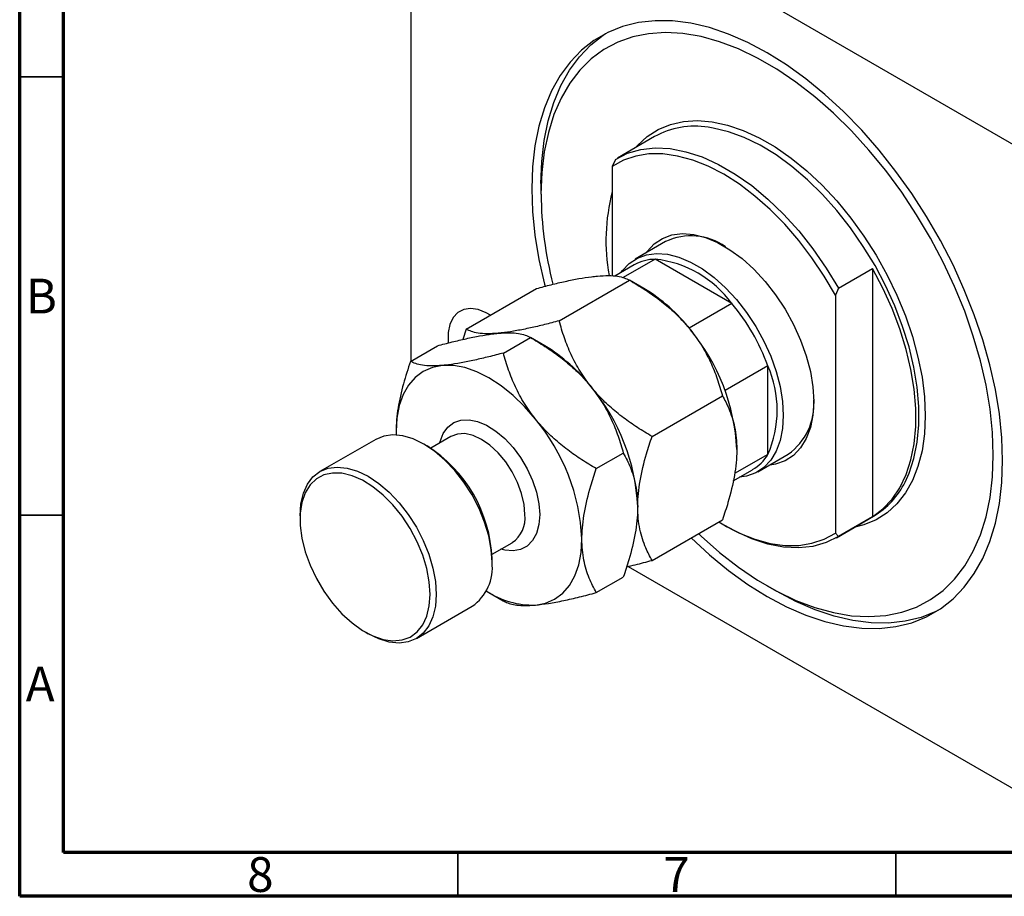
# Model space of a CAD drawing. Units: millimetres. Extents: x 0 to 460, y 5 to 292.
# Drawn here: x 15 to 127, y 5 to 105 of the extents above; entities that cross this region are included whole.
import ezdxf

# ---------------------------------------------------------------- set-up
doc = ezdxf.new("R2010")
doc.units = ezdxf.units.MM
doc.styles.add('SLDTEXTSTYLE0', font='TXT', dxfattribs={"width": 0.75})

msp = doc.modelspace()

# ---------------------------------------------------------------- linework, layer by layer
at = {"color": 7, "linetype": 'Continuous', "lineweight": 70}
for p, q in [((15, 5), (15, 292)), ((20, 10), (20, 287)), ((410, 10), (20, 10)), ((415, 5), (15, 5))]:
    msp.add_line(p, q, dxfattribs=at)
at = {"color": 7, "linetype": 'Continuous', "lineweight": 25}
for p, q in [((138.84, 84.73), (61.77, 129.22)), ((59.65, 128), (59.65, 66.08)), ((87.45, 91.68), (83.21, 89.23)), ((82.98, 89.09), (82.63, 88.29)), ((82.63, 88.29), (82.63, 75.8)), ((74.49, 86.35), (74.49, 85.13)), ((88.71, 79.7), (85.24, 77.7)), ((87.52, 77.69), (83.88, 75.6)), ((96.26, 72.65), (87.52, 77.69)), ((85.14, 77.06), (82.91, 75.77)), ((108.44, 74.39), (112.32, 76.64)), ((112.32, 76.64), (112.32, 48.31)), ((76.56, 70.66), (84.59, 75.3)), ((86.23, 74.35), (84.59, 75.3)), ((65.95, 69.72), (73.98, 74.35)), ((108.44, 74.39), (108.08, 73.6)), ((108.08, 73.6), (108.08, 46.45)), ((96.26, 72.65), (91.39, 69.83)), ((65.95, 69.72), (65.58, 68.55)), ((70.2, 66.99), (73.28, 68.77)), ((74.92, 67.82), (73.28, 68.77)), ((59.59, 66.04), (62.67, 67.82)), ((100.37, 65.52), (95.5, 62.71)), ((100.37, 55.42), (100.37, 65.52)), ((87.17, 57.47), (95.2, 62.11)), ((57.95, 58.02), (57.95, 57.65)), ((64.21, 57.47), (61.9, 56.14)), ((55.63, 57.14), (49.27, 53.47)), ((61.48, 56.39), (61.13, 56.6)), ((80.8, 53.8), (83.88, 55.58)), ((100.37, 55.42), (96.59, 53.24)), ((99.24, 53.45), (102.71, 55.45)), ((96.42, 52.4), (98.64, 53.68)), ((46.99, 48.43), (46.99, 48.02)), ((108.21, 45.92), (112.45, 48.37)), ((87.17, 43.33), (95.2, 47.96)), ((95.35, 47.37), (95.7, 47.16)), ((112.32, 48.31), (108.44, 46.06)), ((108.08, 46.45), (108.44, 46.06)), ((68.9, 44.02), (71.21, 45.35)), ((68.91, 43.12), (68.91, 43.53)), ((84.43, 42.65), (138.84, 11.24)), ((80.8, 39.65), (83.88, 41.43)), ((68.55, 39.65), (70.19, 38.71)), ((100.3, 40.43), (101.36, 39.82)), ((60.27, 34.41), (66.63, 38.09)), ((54.41, 35.16), (54.76, 34.96))]:
    msp.add_line(p, q, dxfattribs=at)
at = {"color": 7, "linetype": 'Continuous', "lineweight": 35}
for p, q in [((20, 98.5), (15, 98.5)), ((20, 48.5), (15, 48.5)), ((65, 10), (65, 5)), ((115, 10), (115, 5))]:
    msp.add_line(p, q, dxfattribs=at)
at = {"color": 7, "linetype": 'Continuous', "lineweight": 25, "flags": 128}
for points in [[(127.17, 54.72), (127.08, 57.33), (126.81, 60.04), (126.35, 62.81), (125.72, 65.63), (124.91, 68.49), (123.94, 71.36), (122.8, 74.21), (121.51, 77.05), (120.07, 79.83), (118.5, 82.55), (116.81, 85.19), (115, 87.72), (113.09, 90.14), (111.1, 92.41), (109.03, 94.54), (106.9, 96.5), (104.73, 98.28), (102.52, 99.87), (100.3, 101.26), (98.08, 102.43), (95.88, 103.39), (93.71, 104.12), (91.58, 104.61), (89.51, 104.88), (87.52, 104.9), (85.61, 104.69), (83.8, 104.24), (82.11, 103.56), (80.53, 102.66), (79.1, 101.53), (77.81, 100.19), (76.67, 98.64), (75.7, 96.9), (74.89, 94.98), (74.26, 92.88), (73.8, 90.64), (73.53, 88.25), (73.43, 85.74), (73.53, 83.13), (73.8, 80.42), (74.26, 77.65), (74.89, 74.83), (74.95, 74.61)], [(92.45, 46.38), (92.75, 46.09), (94.87, 44.23), (97.03, 42.56), (99.21, 41.08), (101.4, 39.82), (103.58, 38.77), (105.74, 37.96), (107.86, 37.37), (109.93, 37.02), (111.92, 36.91), (113.84, 37.04), (115.65, 37.41), (117.36, 38.01), (118.94, 38.85), (120.38, 39.91), (121.69, 41.2), (122.84, 42.69), (123.82, 44.38), (124.64, 46.25), (125.28, 48.3), (125.74, 50.51), (126.02, 52.86), (126.11, 55.33), (126.02, 57.91), (125.74, 60.58), (125.28, 63.32), (124.64, 66.11), (123.82, 68.93), (122.84, 71.76), (121.69, 74.57), (120.38, 77.36), (118.94, 80.09), (117.36, 82.76), (115.65, 85.33), (113.84, 87.8), (111.92, 90.13), (109.93, 92.33), (107.86, 94.36), (105.74, 96.23), (103.58, 97.9), (101.4, 99.37), (99.21, 100.64), (97.03, 101.68), (94.87, 102.5), (92.75, 103.09), (90.68, 103.44), (88.68, 103.55), (86.77, 103.42), (84.96, 103.05), (83.25, 102.45), (81.67, 101.61), (80.22, 100.54), (78.92, 99.26), (77.77, 97.77), (76.79, 96.08), (75.97, 94.21), (75.33, 92.16), (74.87, 89.95), (74.59, 87.6), (74.49, 85.13), (74.49, 85.13)], [(74.49, 86.35), (74.59, 88.86), (74.86, 91.25), (75.32, 93.5), (75.95, 95.59), (76.76, 97.51), (77.73, 99.25), (78.87, 100.8), (80.16, 102.14), (81.6, 103.27), (81.84, 103.43)], [(82.98, 89.09), (84.36, 89.78), (85.88, 90.22), (87.51, 90.39), (89.23, 90.31), (91.03, 89.96), (92.88, 89.36), (94.76, 88.51), (96.65, 87.41), (98.54, 86.09), (100.39, 84.56), (102.18, 82.83), (103.91, 80.93), (105.53, 78.87), (107.05, 76.69), (108.44, 74.39)], [(108.08, 73.6), (106.8, 75.77), (105.4, 77.86), (103.9, 79.84), (102.3, 81.69), (100.63, 83.38), (98.9, 84.9), (97.14, 86.24), (95.35, 87.38), (93.57, 88.3), (91.81, 89), (90.08, 89.47), (88.41, 89.71), (86.81, 89.71), (85.3, 89.47), (83.9, 88.99), (82.63, 88.29)], [(86.47, 78.41), (86.59, 78.58), (87.4, 79.44), (88.36, 80.06), (89.44, 80.46), (90.64, 80.61), (91.92, 80.51), (93.27, 80.17), (94.65, 79.59), (96.05, 78.78), (97.44, 77.76), (98.79, 76.55), (100.07, 75.16), (101.27, 73.63), (102.35, 71.98), (103.31, 70.25), (104.11, 68.47), (104.76, 66.66), (105.23, 64.87), (105.51, 63.12), (105.61, 61.45)], [(83.64, 76.2), (83.78, 76.4), (84.56, 77.22), (85.49, 77.83), (86.53, 78.21), (87.69, 78.35), (88.93, 78.26), (90.23, 77.93), (91.57, 77.37), (92.92, 76.59), (94.26, 75.61), (95.56, 74.43), (96.8, 73.1), (97.95, 71.62), (99, 70.03), (99.92, 68.36), (100.7, 66.63), (101.32, 64.89), (101.78, 63.16), (102.05, 61.47), (102.14, 59.86)], [(112.32, 48.31), (113.51, 49.2), (114.55, 50.3), (115.44, 51.61), (116.15, 53.11), (116.7, 54.79), (117.07, 56.62), (117.25, 58.59), (117.25, 60.67), (117.07, 62.85), (116.7, 65.11), (116.15, 67.41), (115.44, 69.74), (114.55, 72.07), (113.51, 74.38), (112.32, 76.64)], [(68.71, 71.31), (68.25, 71.58), (67.33, 71.95), (66.46, 72.08), (65.67, 71.96), (65, 71.61), (64.47, 71.04), (64.1, 70.26), (63.91, 69.32), (63.91, 68.25), (63.92, 68.17)], [(63.25, 65.57), (62.1, 65.35), (61.05, 64.89), (60.14, 64.21), (59.37, 63.33), (58.76, 62.25), (58.31, 60.99), (58.04, 59.57), (57.95, 58.02)], [(73.86, 59.45), (72.61, 60.87), (71.3, 62.15), (69.94, 63.25), (68.55, 64.15), (67.17, 64.84), (65.81, 65.32), (64.5, 65.56), (63.25, 65.57)], [(105.61, 61.45), (105.51, 59.9), (105.23, 58.48), (104.76, 57.23), (104.11, 56.16), (103.31, 55.31), (102.35, 54.68), (101.27, 54.29), (100.47, 54.16)], [(102.14, 59.86), (102.05, 58.36), (101.78, 56.99), (101.32, 55.78), (100.7, 54.75), (99.92, 53.93), (99, 53.32), (97.95, 52.94), (97.14, 52.81)], [(68.91, 43.12), (68.81, 44.58), (68.53, 46.12), (68.06, 47.69), (67.42, 49.26), (66.63, 50.79), (65.7, 52.24), (64.66, 53.58), (63.53, 54.77), (62.35, 55.78), (61.13, 56.6), (59.91, 57.19), (58.73, 57.54), (57.6, 57.66), (56.56, 57.52), (55.63, 57.14)], [(46.99, 48.43), (47.08, 49.78), (47.37, 50.99), (47.84, 52.02), (48.47, 52.85), (49.27, 53.47), (50.19, 53.85), (51.23, 53.98), (52.36, 53.87), (53.55, 53.51), (54.77, 52.92), (55.98, 52.11), (57.17, 51.1), (58.3, 49.91), (59.34, 48.57), (60.27, 47.12), (61.06, 45.59), (61.7, 44.02), (62.16, 42.45), (62.45, 40.91), (62.54, 39.45)], [(91.61, 45.89), (93.71, 43.96), (95.88, 42.18), (98.08, 40.59), (100.3, 39.2), (102.52, 38.03), (104.73, 37.07), (106.9, 36.34), (109.03, 35.85), (111.1, 35.58), (113.09, 35.56), (115, 35.77), (116.81, 36.22), (118.5, 36.9), (120.07, 37.8), (121.51, 38.93), (122.8, 40.27), (123.94, 41.82), (124.91, 43.56), (125.72, 45.48), (126.35, 47.58), (126.81, 49.82), (127.08, 52.21), (127.17, 54.72)], [(61.84, 39.45), (61.74, 40.88), (61.46, 42.39), (60.99, 43.93), (60.35, 45.46), (59.56, 46.95), (58.63, 48.36), (57.6, 49.65), (56.48, 50.78), (55.31, 51.73), (54.11, 52.48), (52.93, 52.99), (51.78, 53.27), (50.7, 53.3), (49.72, 53.09), (48.86, 52.63), (48.14, 51.94), (47.58, 51.04), (47.2, 49.95), (47.01, 48.7), (47.01, 47.32), (47.2, 45.85), (47.58, 44.32), (48.14, 42.78), (48.86, 41.26), (49.72, 39.81), (50.7, 38.45), (51.78, 37.24), (52.93, 36.19), (54.11, 35.34), (55.31, 34.71), (56.48, 34.31), (57.6, 34.15), (58.63, 34.25), (59.56, 34.58), (60.35, 35.16), (60.99, 35.96), (61.46, 36.96), (61.74, 38.13), (61.84, 39.45)], [(94.77, 47.72), (95.35, 47.37), (97.14, 46.44), (98.9, 45.74), (100.63, 45.27), (102.3, 45.04), (103.9, 45.04), (105.4, 45.28), (106.8, 45.75), (108.08, 46.45)], [(108.44, 46.06), (107.05, 45.37), (105.53, 44.93), (103.91, 44.76), (102.18, 44.84), (100.39, 45.19), (98.54, 45.79), (96.65, 46.65), (95.7, 47.16)], [(73.86, 38.23), (75.01, 38.46), (76.05, 38.91), (76.97, 39.59), (77.74, 40.47), (78.35, 41.56), (78.8, 42.82), (79.07, 44.23), (79.16, 45.78)], [(62.54, 39.45), (62.45, 38.1), (62.16, 36.89), (61.7, 35.86), (61.06, 35.03), (60.27, 34.41), (59.34, 34.04), (58.3, 33.9), (57.17, 34.01), (55.98, 34.37), (54.77, 34.96), (54.76, 34.96)], [(119.83, 37.64), (119.56, 37.51), (117.87, 36.83), (116.06, 36.38), (114.15, 36.17), (112.16, 36.2), (110.09, 36.46), (107.96, 36.95), (105.79, 37.68), (103.58, 38.64), (101.36, 39.81), (101.36, 39.82)]]:
    msp.add_lwpolyline(points, dxfattribs=at)
at = {"color": 8, "linetype": 'Continuous', "lineweight": 25, "flags": 128}
for points in [[(85.29, 90.43), (85.5, 90.67), (86.62, 91.69), (87.88, 92.49), (89.27, 93.07), (90.77, 93.41), (92.36, 93.51), (94.04, 93.37), (95.78, 93), (97.57, 92.39), (99.39, 91.55), (101.22, 90.5), (103.03, 89.23), (104.82, 87.78), (106.57, 86.14), (108.24, 84.34), (109.84, 82.39), (111.34, 80.32), (112.73, 78.15), (113.99, 75.89), (115.1, 73.58), (116.07, 71.23), (116.87, 68.87), (117.51, 66.53), (117.97, 64.22), (118.24, 61.98), (118.33, 59.82), (118.24, 57.77), (117.97, 55.84), (117.51, 54.06), (116.87, 52.45), (116.07, 51.02), (115.1, 49.79), (113.99, 48.77), (112.73, 47.97), (111.34, 47.39), (110.29, 47.13)], [(116.03, 52.26), (116.49, 53.28), (117.05, 54.96), (117.42, 56.8), (117.6, 58.78), (117.6, 60.88), (117.42, 63.08), (117.05, 65.36), (116.49, 67.68), (115.76, 70.02), (114.87, 72.37), (113.81, 74.69), (112.61, 76.96), (111.27, 79.16), (109.82, 81.26), (108.26, 83.25), (106.61, 85.09), (104.89, 86.77), (103.12, 88.28), (101.31, 89.59), (99.5, 90.69), (97.68, 91.58), (95.89, 92.24), (94.14, 92.66), (93.57, 92.75)], [(62.92, 56.73), (62.97, 56.91), (63.33, 57.82), (63.86, 58.54), (64.55, 59.05), (65.36, 59.33), (66.28, 59.37), (67.26, 59.17), (68.29, 58.74), (69.33, 58.09), (70.35, 57.23), (71.3, 56.21), (72.17, 55.05), (72.92, 53.79), (73.53, 52.46), (73.98, 51.12), (74.26, 49.8), (74.35, 48.55)], [(72.66, 48.55), (72.56, 49.72), (72.28, 50.96), (71.82, 52.21), (71.21, 53.43), (70.46, 54.58), (69.6, 55.6), (68.67, 56.46), (67.71, 57.13), (66.74, 57.57), (65.81, 57.79), (64.96, 57.75), (64.21, 57.47)], [(74.35, 48.55), (74.26, 47.41), (73.98, 46.41), (73.53, 45.59), (72.92, 44.97), (72.17, 44.58), (71.3, 44.42), (70.35, 44.5), (69.92, 44.61)]]:
    msp.add_lwpolyline(points, dxfattribs=at)
at = {"color": 7, "linetype": 'Continuous', "lineweight": 25}
for centre, radius, start, end in [((92.06, 83.34), 9.53, 80.8763, 118.9423), ((117.41, 85.52), 42.91, 180.5263, 194.4136), ((103.74, 79.77), 21.84, 165.2277, 190.3395), ((91.62, 73.6), 6.76, 54.5598, 115.4823), ((87.54, 72.81), 4.88, 90.2929, 119.4695), ((86.23, 65.37), 12.39, 35.9471, 84.0583), ((76.14, 57.64), 19.53, 37.9791, 58.8873), ((78.76, 57.8), 22.95, 19.6783, 40.3217), ((73.84, 54.92), 23.02, 2.6393, 39.7721), ((64.83, 51.1), 19.53, 37.9791, 58.8873), ((89.06, 60.47), 12.39, 335.9483, 24.0517), ((62.53, 48.39), 23.02, 2.6393, 39.7721), ((98.67, 61.12), 6.96, 305.4882, 4.459), ((56.16, 44.72), 23.02, 2.6393, 39.7721), ((52.92, 42.88), 16, 2.3481, 57.6465), ((96.18, 57.87), 4.86, 300.4583, 329.7839), ((107.66, 56.38), 9.33, 300.8961, 333.822), ((63.54, 42.52), 5.4, 304.8612, 6.4509), ((73.57, 47.84), 9.61, 236.2558, 271.7404)]:
    msp.add_arc(centre, radius, start, end, dxfattribs=at)
at = {"color": 8, "linetype": 'Continuous', "lineweight": 25}
msp.add_arc((69.23, 48.18), 3.45, 305.0133, 6.2988, dxfattribs=at)
at = {"color": 7, "linetype": 'Continuous', "lineweight": 25}
for points, knots in [([(73.98, 74.35), (74.54, 74.5), (75.66, 74.79), (77.28, 75.18), (78.83, 75.49), (80.05, 75.69), (80.7, 75.75), (80.93, 75.77)], [0, 0, 0, 0, 0.215518, 0.432227, 0.654459, 0.87969, 1, 1, 1, 1]), ([(80.93, 75.77), (81.37, 75.8), (82.25, 75.86), (83.24, 75.77), (84.03, 75.58), (84.4, 75.4), (84.59, 75.3)], [0, 0, 0, 0, 0.249577, 0.504363, 0.751046, 1, 1, 1, 1]), ([(84.59, 75.3), (85.15, 74.97), (86.27, 74.3), (87.89, 73.17), (89.44, 71.9), (90.65, 70.71), (91.31, 69.92), (91.54, 69.65)], [0, 0, 0, 0, 0.215518, 0.432227, 0.654459, 0.87969, 1, 1, 1, 1]), ([(69.62, 69.24), (69.18, 69.22), (68.29, 69.16), (67.3, 69.25), (66.51, 69.43), (66.14, 69.62), (65.95, 69.72)], [0, 0, 0, 0, 0.249577, 0.504363, 0.751046, 1, 1, 1, 1]), ([(76.56, 70.66), (76, 70.52), (74.88, 70.22), (73.26, 69.84), (71.71, 69.53), (70.5, 69.33), (69.84, 69.27), (69.62, 69.24)], [0, 0, 0, 0, 0.215518, 0.432227, 0.654459, 0.87969, 1, 1, 1, 1]), ([(80.22, 63.12), (79.78, 63.71), (78.9, 64.89), (77.91, 66.79), (77.12, 68.73), (76.75, 70.02), (76.56, 70.66)], [0, 0, 0, 0, 0.249577, 0.504363, 0.751046, 1, 1, 1, 1]), ([(62.67, 67.82), (63.23, 67.97), (64.35, 68.26), (65.97, 68.64), (67.52, 68.96), (68.73, 69.15), (69.39, 69.22), (69.62, 69.24)], [0, 0, 0, 0, 0.215518, 0.432227, 0.654459, 0.87969, 1, 1, 1, 1]), ([(69.62, 69.24), (70.05, 69.27), (70.94, 69.33), (71.93, 69.24), (72.72, 69.05), (73.09, 68.87), (73.28, 68.77)], [0, 0, 0, 0, 0.249577, 0.504363, 0.751046, 1, 1, 1, 1]), ([(73.28, 68.77), (73.84, 68.44), (74.95, 67.77), (76.57, 66.64), (78.12, 65.37), (79.34, 64.18), (79.99, 63.39), (80.22, 63.12)], [0, 0, 0, 0, 0.215518, 0.432227, 0.654459, 0.87969, 1, 1, 1, 1]), ([(91.54, 69.65), (91.97, 69.06), (92.86, 67.88), (93.85, 65.98), (94.64, 64.05), (95.01, 62.76), (95.2, 62.11)], [0, 0, 0, 0, 0.249577, 0.504363, 0.751046, 1, 1, 1, 1]), ([(70.2, 66.99), (69.64, 66.84), (68.52, 66.55), (66.9, 66.17), (65.35, 65.85), (64.13, 65.66), (63.48, 65.59), (63.25, 65.57)], [0, 0, 0, 0, 0.215518, 0.432227, 0.654459, 0.87969, 1, 1, 1, 1]), ([(73.86, 59.45), (73.42, 60.03), (72.54, 61.22), (71.54, 63.12), (70.76, 65.05), (70.38, 66.34), (70.2, 66.99)], [0, 0, 0, 0, 0.249577, 0.504363, 0.751046, 1, 1, 1, 1]), ([(59.59, 66.04), (59.31, 65.18), (58.72, 63.39), (58.22, 61.15), (57.98, 59.34), (57.96, 58.46), (57.95, 58.02)], [0, 0, 0, 0, 0.312043, 0.650579, 0.824411, 1, 1, 1, 1]), ([(63.25, 65.57), (62.81, 65.54), (61.93, 65.49), (60.94, 65.58), (60.15, 65.76), (59.78, 65.95), (59.59, 66.04)], [0, 0, 0, 0, 0.249577, 0.504363, 0.751046, 1, 1, 1, 1]), ([(80.22, 63.12), (80.66, 62.53), (81.54, 61.35), (82.54, 59.45), (83.32, 57.52), (83.7, 56.22), (83.88, 55.58)], [0, 0, 0, 0, 0.249577, 0.504363, 0.751046, 1, 1, 1, 1]), ([(87.17, 57.47), (86.61, 57.8), (85.49, 58.47), (83.87, 59.6), (82.32, 60.87), (81.1, 62.06), (80.45, 62.85), (80.22, 63.12)], [0, 0, 0, 0, 0.215518, 0.432227, 0.654459, 0.87969, 1, 1, 1, 1]), ([(95.2, 62.11), (95.45, 61.64), (96.02, 60.57), (96.54, 58.94), (96.8, 57.33), (96.83, 56.43), (96.84, 55.98)], [0, 0, 0, 0, 0.273708, 0.63066, 0.814305, 1, 1, 1, 1]), ([(80.8, 53.8), (80.24, 54.13), (79.13, 54.79), (77.51, 55.93), (75.96, 57.19), (74.74, 58.39), (74.09, 59.17), (73.86, 59.45)], [0, 0, 0, 0, 0.215518, 0.432227, 0.654459, 0.87969, 1, 1, 1, 1]), ([(85.53, 49.45), (85.53, 49.49), (85.53, 50.43), (85.73, 52.42), (86.38, 55.11), (86.95, 56.81), (87.17, 57.47)], [0, 0, 0, 0, 0.015772, 0.381302, 0.76155, 1, 1, 1, 1]), ([(83.88, 55.58), (84.17, 55.04), (84.76, 53.93), (85.25, 52.26), (85.49, 50.72), (85.51, 49.88), (85.53, 49.45)], [0, 0, 0, 0, 0.312043, 0.650579, 0.824411, 1, 1, 1, 1]), ([(96.84, 55.98), (96.84, 55.94), (96.84, 55), (96.63, 53.01), (95.98, 50.32), (95.42, 48.62), (95.2, 47.96)], [0, 0, 0, 0, 0.015772, 0.381302, 0.76155, 1, 1, 1, 1]), ([(79.16, 45.78), (79.16, 45.86), (79.17, 46.83), (79.39, 48.82), (80.03, 51.46), (80.58, 53.14), (80.8, 53.8)], [0, 0, 0, 0, 0.034962, 0.39093, 0.760286, 1, 1, 1, 1]), ([(85.53, 49.45), (85.52, 49.37), (85.52, 48.4), (85.3, 46.41), (84.66, 43.77), (84.1, 42.09), (83.88, 41.43)], [0, 0, 0, 0, 0.034962, 0.3909298, 0.7602862, 1, 1, 1, 1]), ([(87.17, 43.33), (86.92, 43.79), (86.34, 44.86), (85.83, 46.49), (85.56, 48.11), (85.54, 49), (85.53, 49.45)], [0, 0, 0, 0, 0.273708, 0.63066, 0.814305, 1, 1, 1, 1]), ([(80.8, 39.65), (80.52, 40.19), (79.93, 41.3), (79.43, 42.97), (79.2, 44.5), (79.17, 45.35), (79.16, 45.78)], [0, 0, 0, 0, 0.312043, 0.650579, 0.824411, 1, 1, 1, 1]), ([(84.26, 42.61), (84.59, 42.68), (85.52, 42.89), (86.52, 43.16), (87.17, 43.33)], [0, 0, 0, 0, 0.3521621, 1, 1, 1, 1]), ([(73.86, 38.23), (74.34, 38.29), (75.32, 38.4), (77.04, 38.73), (78.88, 39.15), (80.16, 39.48), (80.8, 39.65)], [0, 0, 0, 0, 0.249577, 0.504363, 0.751046, 1, 1, 1, 1]), ([(70.2, 38.71), (70.36, 38.62), (70.68, 38.46), (71.33, 38.28), (72.15, 38.18), (73.02, 38.17), (73.64, 38.22), (73.86, 38.23)], [0, 0, 0, 0, 0.215518, 0.432227, 0.654459, 0.87969, 1, 1, 1, 1])]:
    msp.add_open_spline(points, degree=3, knots=knots, dxfattribs=at)

# ---------------------------------------------------------------- texts
at = {"color": 7, "linetype": 'Continuous', "lineweight": 0, "char_height": 3.97, "attachment_point": 2, "style": 'SLDTEXTSTYLE0'}
for s, insert in [('B', (17.47, 75.47)), ('A', (17.34, 31.22)), ('8', (42.46, 9.47)), ('7', (89.96, 9.47))]:
    msp.add_mtext(s, dxfattribs=dict(at, insert=insert))

doc.saveas('drawing.dxf')
